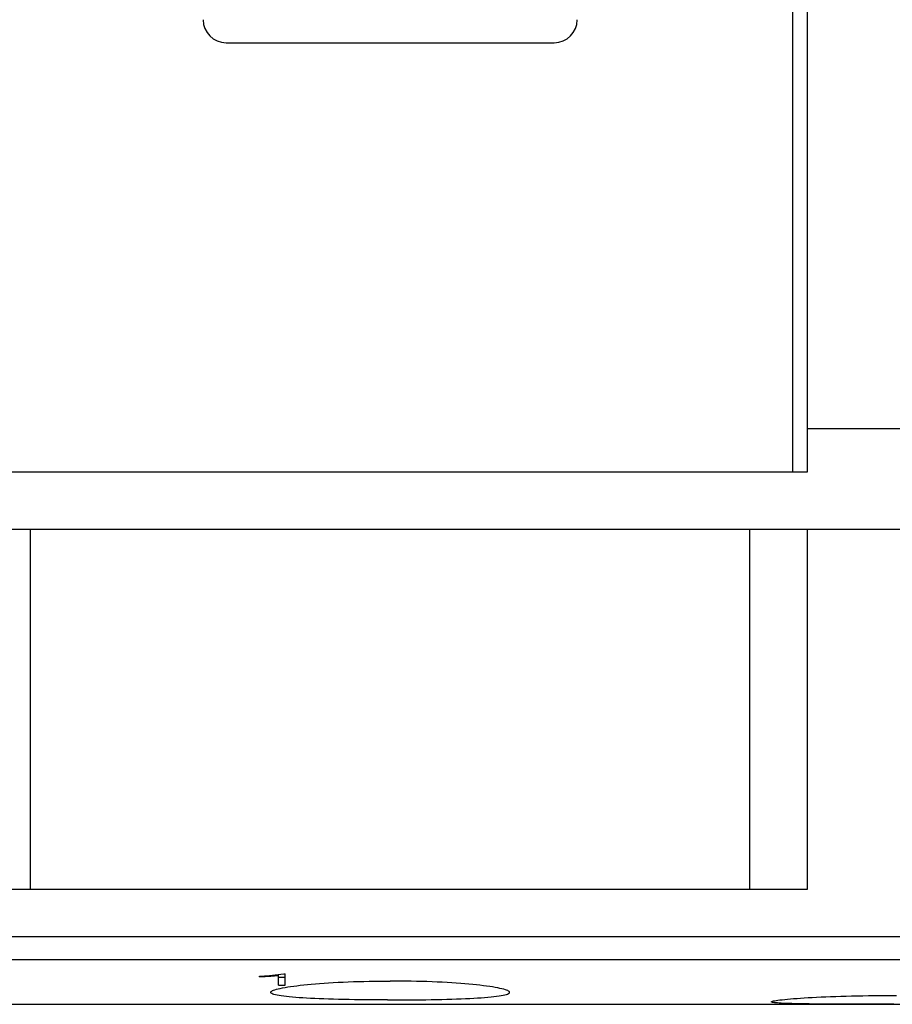
# Model space of a CAD drawing. Extents: x 0 to 1189, y 0 to 841.
# Drawn here: x 293 to 323, y 240 to 274 of the extents above; entities that cross this region are included whole.
import ezdxf

# ---------------------------------------------------------------- set-up
doc = ezdxf.new("R2010")
doc.units = 0
doc.header["$LTSCALE"] = 5
doc.header["$MEASUREMENT"] = 0
doc.layers.add('13000_TOP', color=7, linetype='CONTINUOUS')

msp = doc.modelspace()

# ---------------------------------------------------------------- linework, layer by layer
at = {"layer": '13000_TOP', "color": 7, "linetype": 'Continuous', "lineweight": 25}
for p, q in [((320.246973, 260.238884), (320.246973, 301.738884)), ((319.746973, 258.738884), (319.746973, 290.138891)), ((300.046976, 273.638886), (305.746973, 273.638886)), ((305.746973, 273.638886), (311.44697, 273.638886)), ((320.246973, 260.238884), (326.246973, 260.238884)), ((320.246973, 258.738884), (320.246973, 260.238884)), ((291.246973, 258.738884), (320.246973, 258.738884)), ((291.246973, 256.738884), (320.246973, 256.738884)), ((293.246973, 244.238884), (293.246973, 256.738884)), ((318.246973, 244.238884), (318.246973, 256.738884)), ((320.246973, 256.738926), (326.246973, 256.738926)), ((320.246973, 244.238884), (320.246973, 256.738926)), ((291.246973, 244.238884), (320.246973, 244.238884)), ((253.25197, 242.591309), (393.241972, 242.591309)), ((253.25197, 241.800705), (393.241972, 241.800705)), ((301.20477, 241.217555), (301.549301, 241.238786)), ((301.20477, 241.187763), (301.595239, 241.210888)), ((301.204771, 241.187759), (301.204771, 241.217552)), ((301.549301, 241.238787), (302.04956, 241.300667)), ((301.595239, 241.210888), (301.863973, 241.243872)), ((301.59524, 241.210884), (301.59524, 241.244392)), ((301.863974, 240.902107), (301.863974, 241.277496)), ((301.863974, 241.181343), (302.099173, 241.181343)), ((302.049559, 241.300667), (302.099173, 241.300667)), ((302.099173, 240.902107), (302.099173, 241.300667)), ((301.797834, 240.760811), (301.860067, 240.776817)), ((301.860067, 240.776817), (301.930471, 240.792809)), ((301.863974, 240.902107), (302.099173, 240.902107)), ((301.930471, 240.792809), (302.008871, 240.808708)), ((302.008871, 240.808708), (302.094915, 240.824463)), ((302.094915, 240.824463), (302.188219, 240.839996)), ((302.188219, 240.839996), (302.288389, 240.85524)), ((302.288389, 240.85524), (302.395021, 240.870125)), ((302.395021, 240.870125), (302.507528, 240.88459)), ((302.507528, 240.88459), (302.625257, 240.898567)), ((302.625257, 240.898567), (302.74756, 240.912003)), ((302.74756, 240.912003), (302.874212, 240.924873)), ((302.874212, 240.924873), (303.007643, 240.937416)), ((303.007643, 240.937416), (303.148031, 240.949608)), ((303.148031, 240.949608), (303.294981, 240.961357)), ((303.294981, 240.961357), (303.448111, 240.972595)), ((303.448111, 240.972595), (303.606981, 240.983246)), ((303.606981, 240.983246), (303.771048, 240.993233)), ((303.771048, 240.993233), (303.939741, 241.002502)), ((303.939741, 241.002502), (304.112486, 241.011009)), ((304.112486, 241.011009), (304.28874, 241.018684)), ((304.28874, 241.018684), (304.467947, 241.025505)), ((304.467947, 241.025505), (304.649431, 241.031448)), ((304.649431, 241.031448), (304.832506, 241.036476)), ((304.832506, 241.036476), (305.016489, 241.040573)), ((305.016489, 241.040573), (305.200674, 241.043739)), ((305.200674, 241.043739), (305.384314, 241.045975)), ((305.384314, 241.045975), (305.56666, 241.047302)), ((305.56666, 241.047302), (305.746973, 241.047737)), ((305.927286, 241.047302), (305.746973, 241.047737)), ((306.109632, 241.045975), (305.927286, 241.047302)), ((306.293272, 241.043739), (306.109632, 241.045975)), ((306.477457, 241.040573), (306.293272, 241.043739)), ((306.66144, 241.036476), (306.477457, 241.040573)), ((306.844515, 241.031448), (306.66144, 241.036476)), ((307.025999, 241.025505), (306.844515, 241.031448)), ((307.205206, 241.018684), (307.025999, 241.025505)), ((307.38146, 241.011009), (307.205206, 241.018684)), ((307.554205, 241.002502), (307.38146, 241.011009)), ((307.722898, 240.993233), (307.554205, 241.002502)), ((307.886965, 240.983246), (307.722898, 240.993233)), ((308.045835, 240.972595), (307.886965, 240.983246)), ((308.198965, 240.961357), (308.045835, 240.972595)), ((308.345915, 240.949608), (308.198965, 240.961357)), ((308.486303, 240.937416), (308.345915, 240.949608)), ((308.619734, 240.924873), (308.486303, 240.937416)), ((308.746386, 240.912003), (308.619734, 240.924873)), ((308.868689, 240.898567), (308.746386, 240.912003)), ((308.98642, 240.88459), (308.868689, 240.898567)), ((309.098925, 240.870125), (308.98642, 240.88459)), ((309.205555, 240.85524), (309.098925, 240.870125)), ((309.305727, 240.839996), (309.205555, 240.85524)), ((309.399031, 240.824463), (309.305727, 240.839996)), ((309.485077, 240.808708), (309.399031, 240.824463)), ((309.563477, 240.792809), (309.485077, 240.808708)), ((309.633877, 240.776817), (309.563477, 240.792809)), ((309.696112, 240.760811), (309.633877, 240.776817)), ((301.596971, 240.653679), (301.600904, 240.66803)), ((301.601259, 240.638954), (301.596971, 240.653679)), ((301.600904, 240.66803), (301.612822, 240.6828)), ((301.61426, 240.624329), (301.601259, 240.638954)), ((301.612822, 240.6828), (301.632917, 240.697922)), ((301.636194, 240.609879), (301.61426, 240.624329)), ((301.632917, 240.697922), (301.661371, 240.713341)), ((301.667284, 240.595657), (301.636194, 240.609879)), ((301.661371, 240.713341), (301.698362, 240.729004)), ((301.707716, 240.581734), (301.667284, 240.595657)), ((301.698362, 240.729004), (301.743891, 240.74485)), ((301.757444, 240.568176), (301.707716, 240.581734)), ((301.743891, 240.74485), (301.797834, 240.760811)), ((301.816328, 240.555016), (301.757444, 240.568176)), ((301.884237, 240.542297), (301.816328, 240.555016)), ((301.961023, 240.530075), (301.884237, 240.542297)), ((302.046419, 240.518356), (301.961023, 240.530075)), ((302.139986, 240.507179), (302.046419, 240.518356)), ((302.241281, 240.496552), (302.139986, 240.507179)), ((302.349855, 240.486504), (302.241281, 240.496552)), ((302.465136, 240.477043), (302.349855, 240.486504)), ((302.58639, 240.468178), (302.465136, 240.477043)), ((302.71287, 240.459908), (302.58639, 240.468178)), ((302.843939, 240.452217), (302.71287, 240.459908)), ((302.981852, 240.444969), (302.843939, 240.452217)), ((303.127424, 240.43811), (302.981852, 240.444969)), ((303.280207, 240.431664), (303.127424, 240.43811)), ((303.439756, 240.425659), (303.280207, 240.431664)), ((308.05419, 240.425659), (308.213739, 240.431664)), ((308.213739, 240.431664), (308.366522, 240.43811)), ((308.366522, 240.43811), (308.512094, 240.444969)), ((308.512094, 240.444969), (308.650007, 240.452217)), ((308.650007, 240.452217), (308.781076, 240.459908)), ((308.781076, 240.459908), (308.907555, 240.468178)), ((308.907555, 240.468178), (309.02881, 240.477043)), ((309.02881, 240.477043), (309.144093, 240.486504)), ((309.144093, 240.486504), (309.252666, 240.496552)), ((309.252666, 240.496552), (309.35396, 240.507179)), ((309.35396, 240.507179), (309.447525, 240.518356)), ((309.447525, 240.518356), (309.532921, 240.530075)), ((309.532921, 240.530075), (309.609709, 240.542297)), ((309.609709, 240.542297), (309.677616, 240.555016)), ((309.677616, 240.555016), (309.736504, 240.568176)), ((309.750053, 240.74485), (309.696112, 240.760811)), ((309.736504, 240.568176), (309.786232, 240.581734)), ((309.795582, 240.729004), (309.750053, 240.74485)), ((309.786232, 240.581734), (309.826662, 240.595657)), ((309.832575, 240.713341), (309.795582, 240.729004)), ((309.826662, 240.595657), (309.857752, 240.609879)), ((309.861031, 240.697922), (309.832575, 240.713341)), ((309.857752, 240.609879), (309.879688, 240.624329)), ((309.881124, 240.6828), (309.861031, 240.697922)), ((309.879688, 240.624329), (309.892689, 240.638954)), ((309.893042, 240.66803), (309.881124, 240.6828)), ((309.892689, 240.638954), (309.896973, 240.653679)), ((309.896973, 240.653679), (309.893042, 240.66803)), ((319.554132, 240.417946), (319.657955, 240.427032)), ((319.657955, 240.427032), (319.769216, 240.436012)), ((319.769216, 240.436012), (319.887325, 240.444824)), ((319.887325, 240.444824), (320.011524, 240.45343)), ((320.011524, 240.45343), (320.141048, 240.461769)), ((320.141048, 240.461769), (320.275257, 240.469811)), ((320.275257, 240.469811), (320.416496, 240.477661)), ((320.416496, 240.477661), (320.565561, 240.485344)), ((320.565561, 240.485344), (320.721994, 240.49279)), ((320.721994, 240.49279), (320.885344, 240.499954)), ((320.885344, 240.499954), (321.055109, 240.506752)), ((321.055109, 240.506752), (321.230652, 240.513153)), ((321.230652, 240.513153), (321.41131, 240.519096)), ((321.41131, 240.519096), (321.596418, 240.524536)), ((321.596418, 240.524536), (321.785351, 240.529434)), ((321.785351, 240.529434), (321.977432, 240.533768)), ((321.977432, 240.533768), (322.171869, 240.537506)), ((322.171869, 240.537506), (322.367866, 240.540627)), ((322.367866, 240.540627), (322.564625, 240.543114)), ((322.564625, 240.543114), (322.761305, 240.54496)), ((322.761305, 240.54496), (322.957041, 240.546181)), ((322.957041, 240.546181), (323.150963, 240.546783)), ((323.150963, 240.546783), (323.342983, 240.546783)), ((253.25197, 240.238815), (393.241972, 240.238815)), ((303.605585, 240.420113), (303.439756, 240.425659)), ((303.777071, 240.415039), (303.605585, 240.420113)), ((303.953558, 240.410446), (303.777071, 240.415039)), ((304.134401, 240.406326), (303.953558, 240.410446)), ((304.318983, 240.402695), (304.134401, 240.406326)), ((304.506647, 240.399544), (304.318983, 240.402695)), ((304.696615, 240.396874), (304.506647, 240.399544)), ((304.888105, 240.394669), (304.696615, 240.396874)), ((305.080339, 240.392929), (304.888105, 240.394669)), ((305.272497, 240.391647), (305.080339, 240.392929)), ((305.463724, 240.390808), (305.272497, 240.391647)), ((305.653177, 240.390396), (305.463724, 240.390808)), ((305.653177, 240.390396), (305.840769, 240.390396)), ((305.840769, 240.390396), (306.030222, 240.390808)), ((306.030222, 240.390808), (306.221449, 240.391647)), ((306.221449, 240.391647), (306.413607, 240.392929)), ((306.413607, 240.392929), (306.605841, 240.394669)), ((306.605841, 240.394669), (306.797331, 240.396874)), ((306.797331, 240.396874), (306.987299, 240.399544)), ((306.987299, 240.399544), (307.174963, 240.402695)), ((307.174963, 240.402695), (307.359545, 240.406326)), ((307.359545, 240.406326), (307.540388, 240.410446)), ((307.540388, 240.410446), (307.716875, 240.415039)), ((307.716875, 240.415039), (307.888361, 240.420113)), ((307.888361, 240.420113), (308.05419, 240.425659)), ((318.996973, 240.325356), (319.001377, 240.332443)), ((319.001003, 240.31884), (318.996973, 240.325356)), ((319.013224, 240.312508), (319.001003, 240.31884)), ((319.001377, 240.332443), (319.014738, 240.339905)), ((319.033833, 240.306389), (319.013224, 240.312508)), ((319.014738, 240.339905), (319.037275, 240.347702)), ((319.063021, 240.300514), (319.033833, 240.306389)), ((319.037275, 240.347702), (319.069208, 240.355804)), ((319.100973, 240.294922), (319.063021, 240.300514)), ((319.069208, 240.355804), (319.110723, 240.364189)), ((319.147686, 240.289619), (319.100973, 240.294922)), ((319.110723, 240.364189), (319.16177, 240.372818)), ((319.203037, 240.284615), (319.147686, 240.289619)), ((319.16177, 240.372818), (319.222202, 240.381638)), ((319.266897, 240.27993), (319.203037, 240.284615)), ((319.222202, 240.381638), (319.291874, 240.39061)), ((319.339142, 240.275566), (319.266897, 240.27993)), ((319.291874, 240.39061), (319.370638, 240.399681)), ((319.419594, 240.27153), (319.339142, 240.275566)), ((319.370638, 240.399681), (319.458206, 240.408814)), ((319.507885, 240.267815), (319.419594, 240.27153)), ((319.458206, 240.408814), (319.554132, 240.417946)), ((319.603617, 240.264412), (319.507885, 240.267815)), ((319.706388, 240.261314), (319.603617, 240.264412)), ((319.815767, 240.258522), (319.706388, 240.261314)), ((319.931152, 240.256012), (319.815767, 240.258522)), ((320.051866, 240.253777), (319.931152, 240.256012)), ((320.177235, 240.251793), (320.051866, 240.253777)), ((320.307091, 240.250046), (320.177235, 240.251793)), ((320.443926, 240.248474), (320.307091, 240.250046)), ((320.587845, 240.24707), (320.443926, 240.248474)), ((320.738447, 240.245834), (320.587845, 240.24707)), ((320.895334, 240.244759), (320.738447, 240.245834)), ((321.058062, 240.24382), (320.895334, 240.244759)), ((321.226063, 240.243027), (321.058062, 240.24382)), ((321.398756, 240.242355), (321.226063, 240.243027)), ((321.57556, 240.241791), (321.398756, 240.242355)), ((321.755917, 240.241325), (321.57556, 240.241791)), ((321.939259, 240.240952), (321.755917, 240.241325)), ((322.124893, 240.240646), (321.939259, 240.240952)), ((322.312124, 240.24041), (322.124893, 240.240646)), ((322.500254, 240.240227), (322.312124, 240.24041)), ((322.688562, 240.240097), (322.500254, 240.240227)), ((322.876291, 240.240006), (322.688562, 240.240097)), ((323.062681, 240.23996), (322.876291, 240.240006)), ((323.246973, 240.239937), (323.062681, 240.23996))]:
    msp.add_line(p, q, dxfattribs=at)
for centre, start, end in [((300.046976, 274.438884), 180, 269.999992), ((311.44697, 274.438884), 270.000008, 0)]:
    msp.add_arc(centre, 0.8, start, end, dxfattribs=at)

doc.saveas('drawing.dxf')
